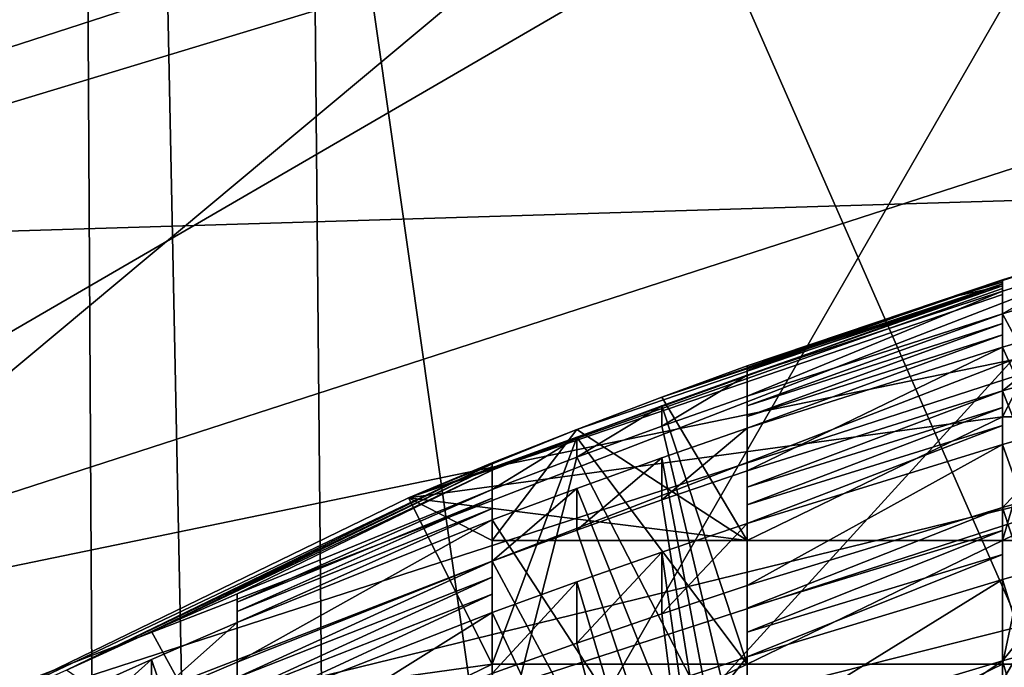
# Model space of a CAD drawing. Extents: x -31 to 31, y -4 to 173.
# Drawn here: x -6 to -4, y 94 to 96 of the extents above; entities that cross this region are included whole.
import ezdxf

# ---------------------------------------------------------------- set-up
doc = ezdxf.new("R2010")
doc.units = 0
doc.header["$MEASUREMENT"] = 0

msp = doc.modelspace()

# ---------------------------------------------------------------- linework, layer by layer
for points in [[(-11.6088, 106.300003, -15.9781), (-6.1031, 106.300003, -18.7834), (-11.3435, 79, -16.1675)], [(-6.1031, 106.300003, 18.7834), (-11.6088, 106.300003, 15.9781), (-8.6396, 79, 17.760099)], [(-6.1031, 106.300003, -18.7834), (-5.9479, 79, -18.833099), (-11.3435, 79, -16.1675)], [(-6.1031, 106.300003, 18.7834), (-8.6396, 79, 17.760099), (-5.5479, 79, 18.9548)], [(-6.1031, 106.300003, -18.7834), (0, 106.300003, -19.75), (-5.9479, 79, -18.833099)], [(-6.1031, 106.300003, 18.7834), (-5.5479, 79, 18.9548), (-2.2776, 86.1465, 19.618299)], [(-6.1031, 106.300003, 18.7834), (-2.208, 86.288902, 19.6262), (-2.028, 86.445, 19.6455)], [(-6.1031, 106.300003, 18.7834), (-2.2776, 86.1465, 19.618299), (-2.208, 86.288902, 19.6262)], [(0, 106.300003, 19.75), (-6.1031, 106.300003, 18.7834), (-2.028, 86.445, 19.6455)], [(0, 106.300003, -19.75), (0, 79, -19.75), (-5.9479, 79, -18.833099)], [(-5.6705, 103.5, 17.4519), (-7.9137, 81.800003, 16.555799), (-10.7859, 103.5, 14.8455)], [(-10.7859, 103.5, -14.8455), (-10.4396, 81.800003, -15.091), (-5.6705, 103.5, -17.4519)], [(-10.4396, 81.800003, -15.091), (-5.4683, 81.800003, -17.5163), (-5.6705, 103.5, -17.4519)], [(-2.3, 86, 18.205299), (-7.9137, 81.800003, 16.555799), (-5.6705, 103.5, 17.4519)], [(0, 103.5, 18.35), (-2.102, 86.398499, 18.2292), (-5.6705, 103.5, 17.4519)], [(-2.102, 86.398499, 18.2292), (-2.2496, 86.218803, 18.2117), (-5.6705, 103.5, 17.4519)], [(-2.2496, 86.218803, 18.2117), (-2.3, 86, 18.205299), (-5.6705, 103.5, 17.4519)], [(-5.6705, 103.5, -17.4519), (-5.4683, 81.800003, -17.5163), (0, 103.5, -18.35)], [(-5.4683, 81.800003, -17.5163), (0, 81.800003, -18.35), (0, 103.5, -18.35)], [(-5.1238, 93.112099, 135.634995), (-6.5254, 102.958, 125.385002), (-9.7978, 92.029099, 133.681)], [(0, 98.511803, 131.990997), (-6.5254, 102.958, 125.385002), (-5.1238, 93.112099, 135.634995)], [(-12.4308, 93.559799, 21.5), (-8.8393, 100, 21.5), (8.8393, 100, 21.5)], [(-12.4308, 93.559799, 21.5), (8.8393, 100, 21.5), (12.6818, 92.985001, 21.5)], [(-10.0589, 92.435501, -22.2586), (-3.3436, 92.435501, -24.195999), (-6.6646, 100, -22.036301)], [(-6.6646, 100, -22.036301), (-3.3436, 92.435501, -24.195999), (0, 100, -23.0221)], [(-3.735, 96.529297, -27.0347), (-7.7181, 89.619797, -27.270201), (-9.1616, 99.946999, -24.988501)], [(0, 98.511803, 131.990997), (-5.1238, 93.112099, 135.634995), (0, 93.4842, 136.306)], [(7.1588, 97.296799, 25), (-7.133, 97.322601, 25), (-10.646, 92.796402, 25)], [(-9.202, 93.466103, 31.0387), (-7.133, 97.322601, 25), (-5.3676, 96.779503, 29.148199)], [(7.1588, 97.296799, 25), (-10.646, 92.796402, 25), (10.659, 92.775398, 25)], [(-9.202, 93.466103, 31.0387), (-4.3535, 97.192596, 33.4772), (-9.2055, 95.820099, 36.513599)], [(-9.202, 93.466103, 31.0387), (-5.3676, 96.779503, 29.148199), (-4.3535, 97.192596, 33.4772)], [(-4.0373, 96.722397, 125.646004), (-7.46, 93.864403, 124.615997), (-7.46, 95.613602, 123.646004)], [(-4.0373, 94.973099, 126.615997), (-7.46, 93.864403, 124.615997), (-4.0373, 96.722397, 125.646004)], [(-3.735, 96.529297, -27.0347), (0, 89.619797, -28.3414), (-7.7181, 89.619797, -27.270201)], [(-3.688, 95.2724, 124.061996), (-7.4246, 95.159203, 123.858002), (-4.0182, 96.262703, 125.848)], [(-7.4246, 94.284599, 124.343002), (-4.0182, 96.262703, 125.848), (-7.4246, 95.159203, 123.858002)], [(-7.4246, 94.284599, 124.343002), (-4.0182, 95.388, 126.333), (-4.0182, 96.262703, 125.848)], [(-5.1243, 92.883003, 75.335899), (-9.6783, 93.625999, 63.900902), (-9.3816, 95.488701, 75.1614)], [(-5.0454, 92.7883, 83.508003), (-9.3816, 95.488701, 75.1614), (-9.2702, 95.474899, 83.348999)], [(-5.0454, 92.7883, 83.508003), (-5.1243, 92.883003, 75.335899), (-9.3816, 95.488701, 75.1614)], [(-5.0454, 92.7883, 83.508003), (-9.2702, 95.474899, 83.348999), (-9.1977, 94.994202, 87.470703)], [(-7.4246, 94.284599, 124.343002), (-4.2304, 94.943802, 125.531998), (-4.0182, 95.388, 126.333)], [(-3.688, 95.2724, 124.061996), (-6.6456, 94.128998, 121.999001), (-7.4246, 95.159203, 123.858002)], [(-5.2454, 92.6157, 124.426003), (-6.6456, 94.128998, 121.999001), (-3.688, 95.2724, 124.061996)], [(-3.1697, 93.196701, 125.473999), (-5.2454, 92.6157, 124.426003), (-3.688, 95.2724, 124.061996)], [(-4.25, 94.589699, 122.830002), (-4.0841, 95.1521, 122.518997), (-3.75, 94.589699, 122.830002)], [(-4.25, 95.100899, 122.546997), (-4.0841, 95.1521, 122.518997), (-4.25, 94.589699, 122.830002)], [(-4.25, 95.100899, 122.546997), (-4.0842, 95.151604, 123.091003), (-4.0841, 95.1521, 122.518997)], [(-4.25, 95.099297, 123.120003), (-4.25, 94.8321, 123.267998), (-4.0842, 95.151604, 123.091003)], [(-4.0842, 95.151604, 123.091003), (-4.25, 94.8321, 123.267998), (-3.75, 94.8321, 123.267998)], [(-4.25, 95.100899, 122.546997), (-4.25, 95.099297, 123.120003), (-4.0842, 95.151604, 123.091003)], [(-4.25, 95.078796, 121.987), (-4.25, 94.347298, 122.392998), (-4.0841, 95.128998, 121.959999)], [(-4.0841, 95.128998, 121.959999), (-4.25, 94.347298, 122.392998), (-3.75, 94.347298, 122.392998)], [(-4.25, 95.034401, 121.441002), (-4.0841, 95.128998, 121.959999), (-4.0841, 95.083603, 121.413002)], [(-4.25, 95.034401, 121.441002), (-4.25, 95.078796, 121.987), (-4.0841, 95.128998, 121.959999)], [(-5.4142, 94.673302, 122.981003), (-4.25, 95.093102, 123.314003), (-5.0844, 94.8078, 122.709)], [(-5.4142, 94.673302, 122.981003), (-4.25, 95.084099, 123.507004), (-4.25, 95.093102, 123.314003)], [(-5.0844, 94.8078, 122.709), (-4.25, 95.093102, 123.314003), (-4.9177, 94.871201, 122.674004)], [(-4.9177, 94.871201, 122.674004), (-4.25, 95.093102, 123.314003), (-4.25, 95.099297, 123.120003)], [(-4.9177, 94.871201, 122.674004), (-4.25, 95.099297, 123.120003), (-4.75, 94.932602, 122.639999)], [(-4.75, 94.932602, 122.639999), (-4.25, 95.099297, 123.120003), (-4.25, 95.100899, 122.546997)], [(-4.3501, 95.0672, 122.481003), (-4.75, 94.932602, 122.639999), (-4.25, 95.100899, 122.546997)], [(-4.3501, 95.0672, 122.481003), (-4.25, 95.100899, 122.546997), (-4.25, 95.096199, 122.360001)], [(-4.3501, 95.0672, 122.481003), (-4.25, 95.096199, 122.360001), (-4.25, 95.088799, 122.174004)], [(-4.25, 94.347298, 122.392998), (-4.25, 95.100899, 122.546997), (-4.25, 94.589699, 122.830002)], [(-4.25, 95.096199, 122.360001), (-4.25, 95.100899, 122.546997), (-4.25, 94.347298, 122.392998)], [(-4.25, 95.099297, 123.120003), (-4.25, 95.093102, 123.314003), (-4.25, 94.8321, 123.267998)], [(-4.25, 95.088799, 122.174004), (-4.25, 95.096199, 122.360001), (-4.25, 94.347298, 122.392998)], [(-4.25, 95.093102, 123.314003), (-4.25, 95.084099, 123.507004), (-4.25, 94.8321, 123.267998)], [(-5.4142, 94.673302, 122.981003), (-4.25, 95.072304, 123.700996), (-4.25, 95.084099, 123.507004)], [(-5.4142, 94.673302, 122.981003), (-4.25, 94.8321, 123.267998), (-4.25, 95.072304, 123.700996)], [(-4.75, 94.914101, 122.079002), (-4.75, 94.922897, 122.265999), (-4.25, 95.088799, 122.174004)], [(-4.75, 94.914101, 122.079002), (-4.25, 95.088799, 122.174004), (-4.25, 95.078796, 121.987)], [(-4.3501, 95.0672, 122.481003), (-4.25, 95.088799, 122.174004), (-4.75, 94.922897, 122.265999)], [(-4.75, 94.872704, 121.529999), (-4.75, 94.914101, 122.079002), (-4.25, 95.078796, 121.987)], [(-4.75, 94.872704, 121.529999), (-4.25, 95.078796, 121.987), (-4.25, 95.034401, 121.441002)], [(-4.25, 95.078796, 121.987), (-4.25, 95.088799, 122.174004), (-4.25, 94.347298, 122.392998)], [(-4.25, 95.084099, 123.507004), (-4.25, 95.072304, 123.700996), (-4.25, 94.8321, 123.267998)], [(-4.25, 95.034401, 121.441002), (-4.0841, 95.083603, 121.413002), (-3.75, 94.104897, 121.956001)], [(-4.3501, 95.0672, 122.481003), (-4.75, 94.922897, 122.265999), (-4.75, 94.9291, 122.453003)], [(-4.3501, 95.0672, 122.481003), (-4.75, 94.9291, 122.453003), (-4.75, 94.932602, 122.639999)], [(-4.75, 94.854202, 121.350998), (-4.25, 95.034401, 121.441002), (-4.25, 95.014999, 121.262001)], [(-4.75, 94.854202, 121.350998), (-4.75, 94.872704, 121.529999), (-4.25, 95.034401, 121.441002)], [(-4.25, 94.104897, 121.956001), (-4.25, 95.034401, 121.441002), (-3.75, 94.104897, 121.956001)], [(-4.25, 93.862503, 121.517998), (-4.25, 95.034401, 121.441002), (-4.25, 94.104897, 121.956001)], [(-4.25, 95.014999, 121.262001), (-4.25, 95.034401, 121.441002), (-4.25, 93.862503, 121.517998)], [(-4.75, 94.833199, 121.171997), (-4.25, 95.014999, 121.262001), (-4.25, 94.993103, 121.083)], [(-4.75, 94.833199, 121.171997), (-4.75, 94.854202, 121.350998), (-4.25, 95.014999, 121.262001)], [(-4.25, 94.968803, 120.904999), (-3.75, 93.862503, 121.517998), (-4.084, 95.017303, 120.877998)], [(-4.25, 94.883202, 120.380997), (-4.25, 94.968803, 120.904999), (-4.084, 95.017303, 120.877998)], [(-4.25, 94.883202, 120.380997), (-4.084, 95.017303, 120.877998), (-4.084, 94.930901, 120.355003)], [(-4.25, 94.993103, 121.083), (-4.25, 95.014999, 121.262001), (-4.25, 93.862503, 121.517998)], [(-5.0281, 90.542, 94.333), (-9.1977, 94.994202, 87.470703), (-9.2741, 93.239799, 94.935402)], [(-5.0281, 90.542, 94.333), (-4.9931, 92.299797, 87.5411), (-9.1977, 94.994202, 87.470703)], [(-5.0454, 92.7883, 83.508003), (-9.1977, 94.994202, 87.470703), (-4.9931, 92.299797, 87.5411)], [(-4.75, 94.809799, 120.992996), (-4.25, 94.993103, 121.083), (-4.25, 94.968803, 120.904999)], [(-4.75, 94.809799, 120.992996), (-4.75, 94.833199, 121.171997), (-4.25, 94.993103, 121.083)], [(-4.25, 94.968803, 120.904999), (-4.25, 94.993103, 121.083), (-4.25, 93.862503, 121.517998)], [(-3.846, 94.749199, 126.211998), (-7.46, 93.864403, 124.615997), (-4.0373, 94.973099, 126.615997)], [(-4.75, 94.726402, 120.468002), (-4.25, 94.968803, 120.904999), (-4.25, 94.883202, 120.380997)], [(-4.75, 94.726402, 120.468002), (-4.75, 94.809799, 120.992996), (-4.25, 94.968803, 120.904999)], [(-4.25, 94.968803, 120.904999), (-4.25, 93.862503, 121.517998), (-3.75, 93.862503, 121.517998)], [(-7.6229, 93.632202, 123.166), (-4.2304, 94.943802, 125.531998), (-7.4246, 94.284599, 124.343002)], [(-5.8694, 93.147499, 125.385002), (-4.2304, 94.943802, 125.531998), (-7.6229, 93.632202, 123.166)], [(-5.8694, 93.147499, 125.385002), (-3.8077, 93.724602, 126.426003), (-4.2304, 94.943802, 125.531998)], [(-4.9177, 94.871201, 122.674004), (-4.75, 94.932602, 122.639999), (-4.75, 94.589699, 122.830002)], [(-4.75, 94.589699, 122.830002), (-4.75, 94.932602, 122.639999), (-4.75, 94.9291, 122.453003)], [(-4.75, 94.347298, 122.392998), (-4.75, 94.9291, 122.453003), (-4.75, 94.922897, 122.265999)], [(-4.75, 94.347298, 122.392998), (-4.75, 94.589699, 122.830002), (-4.75, 94.9291, 122.453003)], [(-4.75, 94.347298, 122.392998), (-4.75, 94.922897, 122.265999), (-4.75, 94.914101, 122.079002)], [(-4.25, 94.883202, 120.380997), (-4.084, 94.930901, 120.355003), (-3.75, 93.620102, 121.081001)], [(-4.9177, 94.853996, 122.112), (-4.75, 94.347298, 122.392998), (-4.75, 94.914101, 122.079002)], [(-4.9176, 94.813904, 121.563004), (-4.9177, 94.853996, 122.112), (-4.75, 94.914101, 122.079002)], [(-4.9176, 94.813904, 121.563004), (-4.75, 94.914101, 122.079002), (-4.75, 94.872704, 121.529999)], [(-4.75, 94.694397, 120.295998), (-4.75, 94.726402, 120.468002), (-4.25, 94.883202, 120.380997)], [(-4.75, 94.694397, 120.295998), (-4.25, 94.883202, 120.380997), (-4.25, 94.850502, 120.209)], [(-4.25, 93.620102, 121.081001), (-4.25, 94.883202, 120.380997), (-3.75, 93.620102, 121.081001)], [(-4.25, 93.377701, 120.643997), (-4.25, 94.883202, 120.380997), (-4.25, 93.620102, 121.081001)], [(-4.25, 94.850502, 120.209), (-4.25, 94.883202, 120.380997), (-4.25, 93.377701, 120.643997)], [(-5.0844, 94.8078, 122.709), (-4.9177, 94.871201, 122.674004), (-4.75, 94.589699, 122.830002)], [(-4.9176, 94.813904, 121.563004), (-4.75, 94.872704, 121.529999), (-4.75, 94.104897, 121.956001)], [(-4.75, 94.104897, 121.956001), (-4.75, 94.872704, 121.529999), (-4.75, 93.862503, 121.517998)], [(-4.75, 93.862503, 121.517998), (-4.75, 94.872704, 121.529999), (-4.75, 94.854202, 121.350998)], [(-5.0843, 94.792, 122.147003), (-4.75, 94.347298, 122.392998), (-4.9177, 94.853996, 122.112)], [(-5.0843, 94.752998, 121.596001), (-5.0843, 94.792, 122.147003), (-4.9177, 94.853996, 122.112)], [(-5.0843, 94.752998, 121.596001), (-4.9177, 94.853996, 122.112), (-4.9176, 94.813904, 121.563004)], [(-4.75, 93.862503, 121.517998), (-4.75, 94.854202, 121.350998), (-4.75, 94.833199, 121.171997)], [(-4.75, 94.660103, 120.124001), (-4.75, 94.694397, 120.295998), (-4.25, 94.850502, 120.209)], [(-4.75, 94.660103, 120.124001), (-4.25, 94.850502, 120.209), (-4.25, 94.815498, 120.038002)], [(-4.25, 94.815498, 120.038002), (-4.25, 94.850502, 120.209), (-4.25, 93.377701, 120.643997)], [(-5.4142, 94.673302, 122.981003), (-4.75, 94.589699, 122.830002), (-4.25, 94.8321, 123.267998)], [(-4.75, 93.862503, 121.517998), (-4.75, 94.833199, 121.171997), (-4.75, 94.809799, 120.992996)], [(-4.75, 94.589699, 122.830002), (-4.25, 94.589699, 122.830002), (-4.25, 94.8321, 123.267998)], [(-4.25, 94.589699, 122.830002), (-3.75, 94.8321, 123.267998), (-4.25, 94.8321, 123.267998)], [(-4.25, 94.589699, 122.830002), (-3.75, 94.589699, 122.830002), (-3.75, 94.8321, 123.267998)], [(-4.25, 94.778297, 119.866997), (-3.75, 93.377701, 120.643997), (-4.084, 94.825401, 119.841003)], [(-4.25, 94.6548, 119.363998), (-4.084, 94.825401, 119.841003), (-4.084, 94.7015, 119.337997)], [(-4.25, 94.6548, 119.363998), (-4.25, 94.778297, 119.866997), (-4.084, 94.825401, 119.841003)], [(-5.25, 94.742203, 122.746002), (-5.4142, 94.673302, 122.981003), (-5.0844, 94.8078, 122.709)], [(-5.25, 94.742203, 122.746002), (-5.0844, 94.8078, 122.709), (-5.25, 94.589699, 122.830002)], [(-5.0844, 94.8078, 122.709), (-4.75, 94.589699, 122.830002), (-5.25, 94.589699, 122.830002)], [(-5.0843, 94.752998, 121.596001), (-4.9176, 94.813904, 121.563004), (-4.75, 94.104897, 121.956001)], [(-4.9176, 94.751999, 121.025002), (-4.75, 93.862503, 121.517998), (-4.75, 94.809799, 120.992996)], [(-4.9176, 94.669502, 120.499001), (-4.9176, 94.751999, 121.025002), (-4.75, 94.809799, 120.992996)], [(-4.9176, 94.669502, 120.499001), (-4.75, 94.809799, 120.992996), (-4.75, 94.726402, 120.468002)], [(-4.75, 94.623497, 119.953003), (-4.75, 94.660103, 120.124001), (-4.25, 94.815498, 120.038002)], [(-4.75, 94.623497, 119.953003), (-4.25, 94.815498, 120.038002), (-4.25, 94.778297, 119.866997)], [(-4.25, 94.778297, 119.866997), (-4.25, 94.815498, 120.038002), (-4.25, 93.377701, 120.643997)], [(-5.25, 94.727798, 122.181999), (-5.25, 94.347298, 122.392998), (-5.0843, 94.792, 122.147003)], [(-5.0843, 94.792, 122.147003), (-5.25, 94.347298, 122.392998), (-4.75, 94.347298, 122.392998)], [(-5.25, 94.690102, 121.630997), (-5.0843, 94.792, 122.147003), (-5.0843, 94.752998, 121.596001)], [(-5.25, 94.690102, 121.630997), (-5.25, 94.727798, 122.181999), (-5.0843, 94.792, 122.147003)], [(-4.75, 94.501701, 119.448997), (-4.25, 94.778297, 119.866997), (-4.25, 94.6548, 119.363998)], [(-4.75, 94.501701, 119.448997), (-4.75, 94.623497, 119.953003), (-4.25, 94.778297, 119.866997)], [(-4.25, 94.778297, 119.866997), (-4.25, 93.377701, 120.643997), (-3.75, 93.377701, 120.643997)], [(-7.1064, 93.693001, 124.306999), (-7.46, 93.864403, 124.615997), (-3.846, 94.749199, 126.211998)], [(-3.846, 94.749199, 126.211998), (-5.9565, 84.113899, 130.746002), (-7.1064, 93.693001, 124.306999)], [(-4.0319, 84.652603, 131.718002), (-5.9565, 84.113899, 130.746002), (-3.846, 94.749199, 126.211998)], [(-5.25, 94.104897, 121.956001), (-5.0843, 94.752998, 121.596001), (-4.75, 94.104897, 121.956001)], [(-5.25, 94.690102, 121.630997), (-5.0843, 94.752998, 121.596001), (-5.25, 94.104897, 121.956001)], [(-5.0843, 94.692101, 121.057999), (-4.75, 93.862503, 121.517998), (-4.9176, 94.751999, 121.025002)], [(-5.0842, 94.610497, 120.531998), (-5.0843, 94.692101, 121.057999), (-4.9176, 94.751999, 121.025002)], [(-5.0842, 94.610497, 120.531998), (-4.9176, 94.751999, 121.025002), (-4.9176, 94.669502, 120.499001)], [(-6.4224, 94.184502, 122.098999), (-5.25, 94.740097, 122.557999), (-6.0846, 94.335503, 121.828003)], [(-6.4224, 94.184502, 122.098999), (-5.4142, 94.673302, 122.981003), (-5.25, 94.740097, 122.557999)], [(-6.0846, 94.335503, 121.828003), (-5.25, 94.740097, 122.557999), (-5.25, 94.735298, 122.370003)], [(-6.0846, 94.335503, 121.828003), (-5.25, 94.735298, 122.370003), (-5.9179, 94.411499, 121.786003)], [(-5.9179, 94.411499, 121.786003), (-5.25, 94.735298, 122.370003), (-5.25, 94.727798, 122.181999)], [(-5.9179, 94.411499, 121.786003), (-5.25, 94.727798, 122.181999), (-5.75, 94.485397, 121.745003)], [(-5.75, 94.485397, 121.745003), (-5.25, 94.727798, 122.181999), (-5.25, 94.690102, 121.630997)], [(-5.25, 94.740097, 122.557999), (-5.4142, 94.673302, 122.981003), (-5.25, 94.742203, 122.746002)], [(-5.25, 94.740097, 122.557999), (-5.25, 94.742203, 122.746002), (-5.25, 94.589699, 122.830002)], [(-5.25, 94.735298, 122.370003), (-5.25, 94.740097, 122.557999), (-5.25, 94.347298, 122.392998)], [(-5.25, 94.740097, 122.557999), (-5.25, 94.589699, 122.830002), (-5.25, 94.347298, 122.392998)], [(-5.25, 94.727798, 122.181999), (-5.25, 94.735298, 122.370003), (-5.25, 94.347298, 122.392998)], [(-4.9176, 94.669502, 120.499001), (-4.75, 94.726402, 120.468002), (-4.75, 93.620102, 121.081001)], [(-4.75, 93.620102, 121.081001), (-4.75, 94.726402, 120.468002), (-4.75, 93.377701, 120.643997)], [(-4.75, 93.377701, 120.643997), (-4.75, 94.726402, 120.468002), (-4.75, 94.694397, 120.295998)], [(-5.75, 94.469299, 121.564003), (-5.25, 94.690102, 121.630997), (-5.25, 94.672699, 121.450996)], [(-5.75, 94.469299, 121.564003), (-5.75, 94.485397, 121.745003), (-5.25, 94.690102, 121.630997)], [(-5.25, 94.630302, 121.093002), (-4.75, 93.862503, 121.517998), (-5.0843, 94.692101, 121.057999)], [(-5.25, 94.549599, 120.566002), (-5.25, 94.630302, 121.093002), (-5.0843, 94.692101, 121.057999)], [(-5.25, 94.549599, 120.566002), (-5.0843, 94.692101, 121.057999), (-5.0842, 94.610497, 120.531998)], [(-5.25, 94.672699, 121.450996), (-5.25, 94.690102, 121.630997), (-5.25, 94.104897, 121.956001)], [(-4.75, 93.377701, 120.643997), (-4.75, 94.694397, 120.295998), (-4.75, 94.660103, 120.124001)], [(-4.25, 94.6548, 119.363998), (-4.084, 94.7015, 119.337997), (-3.75, 93.1353, 120.206001)], [(-6.4224, 94.184502, 122.098999), (-5.25, 94.347298, 122.392998), (-5.4142, 94.673302, 122.981003)], [(-5.75, 94.4505, 121.384003), (-5.25, 94.672699, 121.450996), (-5.25, 94.652702, 121.272003)], [(-5.75, 94.4505, 121.384003), (-5.75, 94.469299, 121.564003), (-5.25, 94.672699, 121.450996)], [(-5.25, 94.589699, 122.830002), (-4.75, 94.589699, 122.830002), (-5.4142, 94.673302, 122.981003)], [(-5.25, 94.347298, 122.392998), (-5.25, 94.589699, 122.830002), (-5.4142, 94.673302, 122.981003)], [(-5.25, 93.862503, 121.517998), (-5.25, 94.672699, 121.450996), (-5.25, 94.104897, 121.956001)], [(-5.25, 94.652702, 121.272003), (-5.25, 94.672699, 121.450996), (-5.25, 93.862503, 121.517998)], [(-5.0842, 94.610497, 120.531998), (-4.9176, 94.669502, 120.499001), (-4.75, 93.620102, 121.081001)], [(-5.75, 94.429199, 121.204002), (-5.25, 94.652702, 121.272003), (-5.25, 94.630302, 121.093002)], [(-5.75, 94.429199, 121.204002), (-5.75, 94.4505, 121.384003), (-5.25, 94.652702, 121.272003)], [(-5.25, 94.630302, 121.093002), (-5.25, 94.652702, 121.272003), (-5.25, 93.862503, 121.517998)], [(-4.75, 93.377701, 120.643997), (-4.75, 94.660103, 120.124001), (-4.75, 94.623497, 119.953003)], [(-4.75, 94.4571, 119.283997), (-4.75, 94.501701, 119.448997), (-4.25, 94.6548, 119.363998)], [(-4.75, 94.4571, 119.283997), (-4.25, 94.6548, 119.363998), (-4.25, 94.609802, 119.198997)], [(-4.25, 93.1353, 120.206001), (-4.25, 94.6548, 119.363998), (-3.75, 93.1353, 120.206001)], [(-4.25, 92.892899, 119.768997), (-4.25, 94.6548, 119.363998), (-4.25, 93.1353, 120.206001)], [(-4.25, 94.609802, 119.198997), (-4.25, 94.6548, 119.363998), (-4.25, 92.892899, 119.768997)], [(-5.75, 94.351601, 120.676003), (-5.25, 94.630302, 121.093002), (-5.25, 94.549599, 120.566002)], [(-5.75, 94.351601, 120.676003), (-5.75, 94.429199, 121.204002), (-5.25, 94.630302, 121.093002)], [(-5.25, 94.630302, 121.093002), (-5.25, 93.862503, 121.517998), (-4.75, 93.862503, 121.517998)], [(-5.25, 94.549599, 120.566002), (-5.0842, 94.610497, 120.531998), (-4.75, 93.620102, 121.081001)], [(-4.9175, 94.5672, 119.984001), (-4.75, 93.377701, 120.643997), (-4.75, 94.623497, 119.953003)], [(-4.9175, 94.445999, 119.480003), (-4.75, 94.623497, 119.953003), (-4.75, 94.501701, 119.448997)], [(-4.9175, 94.445999, 119.480003), (-4.9175, 94.5672, 119.984001), (-4.75, 94.623497, 119.953003)], [(-4.75, 94.4104, 119.119003), (-4.75, 94.4571, 119.283997), (-4.25, 94.609802, 119.198997)], [(-4.75, 94.4104, 119.119003), (-4.25, 94.609802, 119.198997), (-4.25, 94.562599, 119.035004)], [(-4.25, 94.562599, 119.035004), (-4.25, 94.609802, 119.198997), (-4.25, 92.892899, 119.768997)], [(-4.75, 94.347298, 122.392998), (-4.25, 94.589699, 122.830002), (-4.75, 94.589699, 122.830002)], [(-4.75, 94.347298, 122.392998), (-4.25, 94.347298, 122.392998), (-4.25, 94.589699, 122.830002)], [(-5.0842, 94.509003, 120.016998), (-4.75, 93.377701, 120.643997), (-4.9175, 94.5672, 119.984001)], [(-5.0842, 94.388496, 119.512001), (-4.9175, 94.5672, 119.984001), (-4.9175, 94.445999, 119.480003)], [(-5.0842, 94.388496, 119.512001), (-5.0842, 94.509003, 120.016998), (-4.9175, 94.5672, 119.984001)], [(-4.75, 94.361603, 118.955002), (-4.75, 94.4104, 119.119003), (-4.25, 94.562599, 119.035004)], [(-4.75, 94.361603, 118.955002), (-4.25, 94.562599, 119.035004), (-4.25, 94.513298, 118.871002)], [(-4.25, 94.513298, 118.871002), (-4.25, 94.562599, 119.035004), (-4.25, 92.892899, 119.768997)], [(-4.25, 94.513298, 118.871002), (-3.75, 92.892899, 119.768997), (-4.084, 94.559601, 118.845001)], [(-4.25, 94.354401, 118.387001), (-4.084, 94.559601, 118.845001), (-4.084, 94.400299, 118.362)], [(-4.25, 94.354401, 118.387001), (-4.25, 94.513298, 118.871002), (-4.084, 94.559601, 118.845001)], [(-5.75, 94.321297, 120.502998), (-5.75, 94.351601, 120.676003), (-5.25, 94.549599, 120.566002)], [(-5.75, 94.321297, 120.502998), (-5.25, 94.549599, 120.566002), (-5.25, 94.518303, 120.392998)], [(-5.25, 93.620102, 121.081001), (-5.25, 94.549599, 120.566002), (-4.75, 93.620102, 121.081001)], [(-5.25, 93.377701, 120.643997), (-5.25, 94.549599, 120.566002), (-5.25, 93.620102, 121.081001)], [(-5.25, 94.518303, 120.392998), (-5.25, 94.549599, 120.566002), (-5.25, 93.377701, 120.643997)], [(-5.75, 94.288597, 120.330002), (-5.75, 94.321297, 120.502998), (-5.25, 94.518303, 120.392998)], [(-5.75, 94.288597, 120.330002), (-5.25, 94.518303, 120.392998), (-5.25, 94.484802, 120.222)], [(-5.25, 94.484802, 120.222), (-5.25, 94.518303, 120.392998), (-5.25, 93.377701, 120.643997)], [(-4.75, 94.203697, 118.471001), (-4.75, 94.361603, 118.955002), (-4.25, 94.513298, 118.871002)], [(-4.75, 94.203697, 118.471001), (-4.25, 94.513298, 118.871002), (-4.25, 94.354401, 118.387001)], [(-4.25, 94.513298, 118.871002), (-4.25, 92.892899, 119.768997), (-3.75, 92.892899, 119.768997)], [(-5.25, 94.448898, 120.050003), (-4.75, 93.377701, 120.643997), (-5.0842, 94.509003, 120.016998)], [(-5.25, 94.329002, 119.544998), (-5.0842, 94.509003, 120.016998), (-5.0842, 94.388496, 119.512001)], [(-5.25, 94.329002, 119.544998), (-5.25, 94.448898, 120.050003), (-5.0842, 94.509003, 120.016998)], [(-4.9175, 94.445999, 119.480003), (-4.75, 94.501701, 119.448997), (-4.75, 93.1353, 120.206001)], [(-4.75, 93.1353, 120.206001), (-4.75, 94.501701, 119.448997), (-4.75, 92.892899, 119.768997)], [(-4.75, 92.892899, 119.768997), (-4.75, 94.501701, 119.448997), (-4.75, 94.4571, 119.283997)], [(-5.9179, 94.411499, 121.786003), (-5.75, 94.485397, 121.745003), (-5.75, 94.104897, 121.956001)], [(-5.75, 94.104897, 121.956001), (-5.75, 94.485397, 121.745003), (-5.75, 94.469299, 121.564003)], [(-5.75, 94.253601, 120.157997), (-5.75, 94.288597, 120.330002), (-5.25, 94.484802, 120.222)], [(-5.75, 94.253601, 120.157997), (-5.25, 94.484802, 120.222), (-5.25, 94.448898, 120.050003)], [(-5.25, 94.448898, 120.050003), (-5.25, 94.484802, 120.222), (-5.25, 93.377701, 120.643997)], [(-5.75, 93.862503, 121.517998), (-5.75, 94.469299, 121.564003), (-5.75, 94.4505, 121.384003)], [(-5.75, 93.862503, 121.517998), (-5.75, 94.104897, 121.956001), (-5.75, 94.469299, 121.564003)], [(-4.75, 92.892899, 119.768997), (-4.75, 94.4571, 119.283997), (-4.75, 94.4104, 119.119003)], [(-5.75, 93.862503, 121.517998), (-5.75, 94.4505, 121.384003), (-5.75, 94.429199, 121.204002)], [(-5.75, 94.135902, 119.652), (-5.75, 94.253601, 120.157997), (-5.25, 94.448898, 120.050003)], [(-5.75, 94.135902, 119.652), (-5.25, 94.448898, 120.050003), (-5.25, 94.329002, 119.544998)], [(-5.25, 94.448898, 120.050003), (-5.25, 93.377701, 120.643997), (-4.75, 93.377701, 120.643997)], [(-5.0842, 94.388496, 119.512001), (-4.9175, 94.445999, 119.480003), (-4.75, 93.1353, 120.206001)], [(-5.9179, 94.356697, 121.244003), (-5.75, 93.862503, 121.517998), (-5.75, 94.429199, 121.204002)], [(-5.9178, 94.280197, 120.714996), (-5.9179, 94.356697, 121.244003), (-5.75, 94.429199, 121.204002)], [(-5.9178, 94.280197, 120.714996), (-5.75, 94.429199, 121.204002), (-5.75, 94.351601, 120.676003)], [(-6.0846, 94.335503, 121.828003), (-5.9179, 94.411499, 121.786003), (-5.75, 94.104897, 121.956001)], [(-4.75, 92.892899, 119.768997), (-4.75, 94.4104, 119.119003), (-4.75, 94.361603, 118.955002)], [(-4.25, 94.354401, 118.387001), (-4.084, 94.400299, 118.362), (-3.75, 92.650497, 119.332001)], [(-5.25, 94.329002, 119.544998), (-5.0842, 94.388496, 119.512001), (-4.75, 93.1353, 120.206001)], [(-4.9175, 94.306503, 118.986), (-4.75, 92.892899, 119.768997), (-4.75, 94.361603, 118.955002)], [(-4.9175, 94.149002, 118.500999), (-4.75, 94.361603, 118.955002), (-4.75, 94.203697, 118.471001)], [(-4.9175, 94.149002, 118.500999), (-4.9175, 94.306503, 118.986), (-4.75, 94.361603, 118.955002)], [(-6.4224, 94.184502, 122.098999), (-5.75, 94.104897, 121.956001), (-5.25, 94.347298, 122.392998)], [(-6.0846, 94.282097, 121.286003), (-5.75, 93.862503, 121.517998), (-5.9179, 94.356697, 121.244003)], [(-6.0845, 94.206802, 120.755997), (-6.0846, 94.282097, 121.286003), (-5.9179, 94.356697, 121.244003)], [(-6.0845, 94.206802, 120.755997), (-5.9179, 94.356697, 121.244003), (-5.9178, 94.280197, 120.714996)], [(-5.9178, 94.280197, 120.714996), (-5.75, 94.351601, 120.676003), (-5.75, 93.620102, 121.081001)], [(-5.75, 93.620102, 121.081001), (-5.75, 94.351601, 120.676003), (-5.75, 94.321297, 120.502998)], [(-5.75, 94.104897, 121.956001), (-5.25, 94.104897, 121.956001), (-5.25, 94.347298, 122.392998)], [(-5.25, 94.104897, 121.956001), (-4.75, 94.347298, 122.392998), (-5.25, 94.347298, 122.392998)], [(-5.25, 94.104897, 121.956001), (-4.75, 94.104897, 121.956001), (-4.75, 94.347298, 122.392998)], [(-4.3501, 94.285599, 118.290001), (-4.75, 94.203697, 118.471001), (-4.25, 94.354401, 118.387001)], [(-4.75, 94.104897, 121.956001), (-4.25, 94.104897, 121.956001), (-4.25, 94.347298, 122.392998)], [(-4.75, 94.104897, 121.956001), (-4.25, 94.347298, 122.392998), (-4.75, 94.347298, 122.392998)], [(-4.3501, 94.285599, 118.290001), (-4.25, 94.354401, 118.387001), (-4.25, 94.297699, 118.228996)], [(-4.25, 92.650497, 119.332001), (-4.25, 94.354401, 118.387001), (-3.75, 92.650497, 119.332001)], [(-4.25, 94.297699, 118.228996), (-4.25, 94.354401, 118.387001), (-4.25, 92.650497, 119.332001)], [(-4.25, 94.104897, 121.956001), (-3.75, 94.104897, 121.956001), (-3.75, 94.347298, 122.392998)], [(-4.25, 94.104897, 121.956001), (-3.75, 94.347298, 122.392998), (-4.25, 94.347298, 122.392998)]]:
    msp.add_3dface(points)

doc.saveas('drawing.dxf')
